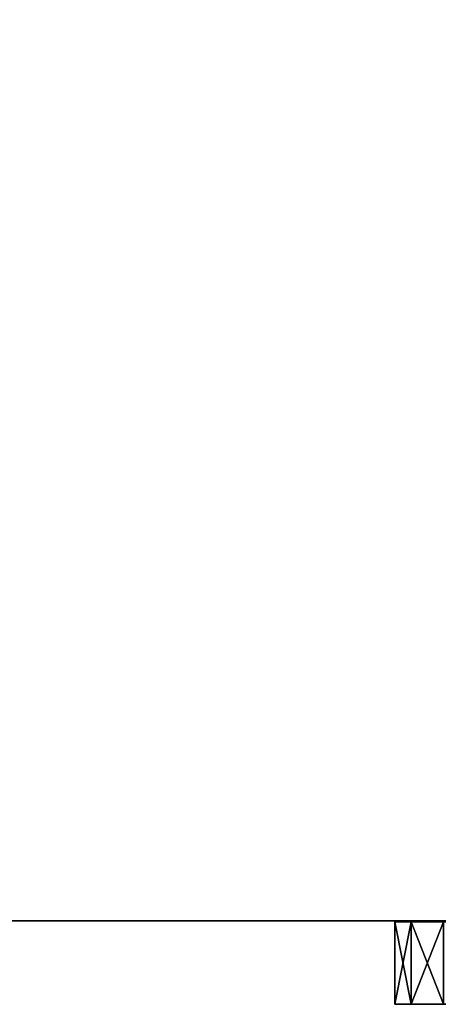
# Model space of a CAD drawing. Extents: x -2.05 to 2.05, y -2.06 to 2.06.
# Drawn here: x -1.69 to -1.68, y -2.05 to -2.03 of the extents above; entities that cross this region are included whole.
import ezdxf

# ---------------------------------------------------------------- set-up
doc = ezdxf.new("R2010")
doc.units = 0
doc.header["$MEASUREMENT"] = 0
doc.layers.get('0').update_dxf_attribs({"linetype": 'CONTINUOUS'})

msp = doc.modelspace()

# ---------------------------------------------------------------- linework, layer by layer
for points in [[(2.049829, -2.049929, -0.325), (-2.048744, -2.049929, -0.325), (-1.930602, -1.931787, -0.325)], [(2.049829, -2.049929, -0.325), (-1.930602, -1.931787, -0.325), (1.931688, -1.931787, -0.325)], [(-2.048744, -2.049929, 0.066055), (-1.674804, -2.049929, 0.066055), (-1.674804, -2.017431, 0.066055)], [(-2.016246, -2.017431, 0.066055), (-2.048744, -2.049929, 0.066055), (-1.674804, -2.017431, 0.066055)], [(-1.675012, -2.049929, 0.063946), (-1.674804, -2.049929, 0.066055), (-2.048744, -2.049929, 0.066055)], [(-1.675012, -2.049929, 0.063946), (-2.048744, -2.049929, 0.066055), (-2.048744, -2.049929, -0.325)], [(-1.674655, -2.049929, 0.004197), (-1.675012, -2.049929, 0.063946), (-2.048744, -2.049929, -0.325)], [(-1.673599, -2.049929, 0.000716), (-1.674655, -2.049929, 0.004197), (-2.048744, -2.049929, -0.325)], [(-1.671885, -2.049929, -0.002492), (-1.673599, -2.049929, 0.000716), (-2.048744, -2.049929, -0.325)], [(-1.669577, -2.049929, -0.005304), (-1.671885, -2.049929, -0.002492), (-2.048744, -2.049929, -0.325)], [(-1.666765, -2.049929, -0.007611), (-1.669577, -2.049929, -0.005304), (-2.048744, -2.049929, -0.325)], [(-1.663557, -2.049929, -0.009326), (-1.666765, -2.049929, -0.007611), (-2.048744, -2.049929, -0.325)], [(-1.660076, -2.049929, -0.010382), (-1.663557, -2.049929, -0.009326), (-2.048744, -2.049929, -0.325)], [(-1.656456, -2.049929, -0.010739), (-1.660076, -2.049929, -0.010382), (-2.048744, -2.049929, -0.325)], [(-1.652836, -2.049929, -0.010382), (-1.656456, -2.049929, -0.010739), (-2.048744, -2.049929, -0.325)], [(-2.048744, -2.049929, -0.325), (2.049829, -2.049929, -0.325), (1.675893, -2.049929, -0.010739)], [(-2.048744, -2.049929, -0.325), (1.675893, -2.049929, -0.010739), (1.672273, -2.049929, -0.010382)], [(-1.649355, -2.049929, -0.009326), (-1.652836, -2.049929, -0.010382), (-2.048744, -2.049929, -0.325)], [(-1.646147, -2.049929, -0.007611), (-1.649355, -2.049929, -0.009326), (-2.048744, -2.049929, -0.325)], [(-2.048744, -2.049929, -0.325), (1.672273, -2.049929, -0.010382), (1.668792, -2.049929, -0.009326)], [(-2.048744, -2.049929, -0.325), (1.668792, -2.049929, -0.009326), (1.665584, -2.049929, -0.007611)], [(-1.646147, -2.049929, -0.007611), (-2.048744, -2.049929, -0.325), (1.665584, -2.049929, -0.007611)], [(-1.67986, -2.049959, 0.017153), (-1.67986, -2.052209, 0.017153), (-1.680305, -2.052209, 0.020395)], [(-1.67986, -2.049959, 0.017153), (-1.680305, -2.052209, 0.020395), (-1.680305, -2.049959, 0.020395)], [(-1.680305, -2.049959, 0.020395), (-1.680305, -2.052209, 0.020395), (-1.680305, -2.052209, 0.023668)], [(-1.680305, -2.049959, 0.020395), (-1.680305, -2.052209, 0.023668), (-1.680305, -2.049959, 0.023668)], [(-1.680305, -2.049959, 0.023668), (-1.680305, -2.052209, 0.023668), (-1.67986, -2.052209, 0.026911)], [(-1.680305, -2.049959, 0.023668), (-1.67986, -2.052209, 0.026911), (-1.67986, -2.049959, 0.026911)], [(-1.67986, -2.049959, 0.017153), (-1.680305, -2.049959, 0.020395), (-1.679951, -2.049959, 0.02042)], [(-1.680305, -2.049959, 0.020395), (-1.680305, -2.049959, 0.023668), (-1.679951, -2.049959, 0.023644)], [(-1.680305, -2.049959, 0.020395), (-1.679951, -2.049959, 0.023644), (-1.679951, -2.049959, 0.02042)], [(-1.680305, -2.049959, 0.023668), (-1.67986, -2.049959, 0.026911), (-1.679512, -2.049959, 0.026839)], [(-1.680305, -2.049959, 0.023668), (-1.679512, -2.049959, 0.026839), (-1.679951, -2.049959, 0.023644)], [(-1.67986, -2.049959, 0.017153), (-1.679951, -2.049959, 0.02042), (-1.679512, -2.049959, 0.017225)], [(-1.679512, -2.049959, 0.017225), (-1.679951, -2.049959, 0.02042), (-1.679501, -2.049959, 0.02045)], [(-1.679951, -2.049959, 0.02042), (-1.679951, -2.049959, 0.023644), (-1.679501, -2.049959, 0.023613)], [(-1.679951, -2.049959, 0.02042), (-1.679501, -2.049959, 0.023613), (-1.679501, -2.049959, 0.02045)], [(-1.679951, -2.049959, 0.023644), (-1.679512, -2.049959, 0.026839), (-1.67907, -2.049959, 0.026747)], [(-1.679951, -2.049959, 0.023644), (-1.67907, -2.049959, 0.026747), (-1.679501, -2.049959, 0.023613)], [(-1.678977, -2.049959, 0.014001), (-1.678977, -2.052209, 0.014001), (-1.67986, -2.052209, 0.017153)], [(-1.678977, -2.049959, 0.014001), (-1.67986, -2.052209, 0.017153), (-1.67986, -2.049959, 0.017153)], [(-1.67986, -2.049959, 0.026911), (-1.67986, -2.052209, 0.026911), (-1.678977, -2.052209, 0.030062)], [(-1.67986, -2.049959, 0.026911), (-1.678977, -2.052209, 0.030062), (-1.678977, -2.049959, 0.030062)], [(-1.67986, -2.049959, 0.026911), (-1.678977, -2.049959, 0.030062), (-1.678642, -2.049959, 0.029944)], [(-1.67986, -2.049959, 0.026911), (-1.678642, -2.049959, 0.029944), (-1.679512, -2.049959, 0.026839)], [(-1.678977, -2.049959, 0.014001), (-1.67986, -2.049959, 0.017153), (-1.679512, -2.049959, 0.017225)], [(-1.678977, -2.049959, 0.014001), (-1.679512, -2.049959, 0.017225), (-1.678642, -2.049959, 0.01412)], [(-1.678642, -2.049959, 0.01412), (-1.679512, -2.049959, 0.017225), (-1.67907, -2.049959, 0.017317)], [(-1.679512, -2.049959, 0.017225), (-1.679501, -2.049959, 0.02045), (-1.67907, -2.049959, 0.017317)], [(-1.679512, -2.049959, 0.026839), (-1.678642, -2.049959, 0.029944), (-1.678217, -2.049959, 0.029792)], [(-1.679512, -2.049959, 0.026839), (-1.678217, -2.049959, 0.029792), (-1.67907, -2.049959, 0.026747)], [(-1.67907, -2.049959, 0.017317), (-1.679501, -2.049959, 0.02045), (-1.673464, -2.049958, 0.020863)], [(-1.679501, -2.049959, 0.02045), (-1.679501, -2.049959, 0.023613), (-1.673464, -2.049958, 0.0232)], [(-1.679501, -2.049959, 0.02045), (-1.673464, -2.049958, 0.0232), (-1.673464, -2.049958, 0.020863)], [(-1.679501, -2.049959, 0.023613), (-1.67907, -2.049959, 0.026747), (-1.673146, -2.049958, 0.025516)], [(-1.679501, -2.049959, 0.023613), (-1.673146, -2.049958, 0.025516), (-1.673464, -2.049958, 0.0232)], [(-1.680305, -2.052209, 0.020395), (-1.67986, -2.052209, 0.017153), (-1.679414, -2.052209, 0.017246)], [(-1.680305, -2.052209, 0.020395), (-1.679414, -2.052209, 0.017246), (-1.679851, -2.052209, 0.020426)], [(-1.680305, -2.052209, 0.023668), (-1.680305, -2.052209, 0.020395), (-1.679851, -2.052209, 0.020426)], [(-1.680305, -2.052209, 0.023668), (-1.679851, -2.052209, 0.020426), (-1.679851, -2.052209, 0.023637)], [(-1.67986, -2.052209, 0.026911), (-1.680305, -2.052209, 0.023668), (-1.679851, -2.052209, 0.023637)], [(-1.678977, -2.052209, 0.030062), (-1.67986, -2.052209, 0.026911), (-1.679414, -2.052209, 0.026818)], [(-1.67986, -2.052209, 0.017153), (-1.678977, -2.052209, 0.014001), (-1.678548, -2.052209, 0.014154)], [(-1.67986, -2.052209, 0.017153), (-1.678548, -2.052209, 0.014154), (-1.679414, -2.052209, 0.017246)], [(-1.67986, -2.052209, 0.026911), (-1.679851, -2.052209, 0.023637), (-1.679414, -2.052209, 0.026818)], [(-1.679851, -2.052209, 0.020426), (-1.679414, -2.052209, 0.017246), (-1.67776, -2.052209, 0.017589)], [(-1.679851, -2.052209, 0.020426), (-1.67776, -2.052209, 0.017589), (-1.678166, -2.052209, 0.020542)], [(-1.679851, -2.052209, 0.023637), (-1.679851, -2.052209, 0.020426), (-1.678166, -2.052209, 0.020542)], [(-1.679851, -2.052209, 0.023637), (-1.678166, -2.052209, 0.020542), (-1.678166, -2.052209, 0.023522)], [(-1.679414, -2.052209, 0.026818), (-1.679851, -2.052209, 0.023637), (-1.678166, -2.052209, 0.023522)], [(-1.678977, -2.052209, 0.030062), (-1.679414, -2.052209, 0.026818), (-1.678548, -2.052209, 0.02991)], [(-1.679414, -2.052209, 0.017246), (-1.678548, -2.052209, 0.014154), (-1.676956, -2.052209, 0.01472)], [(-1.679414, -2.052209, 0.017246), (-1.676956, -2.052209, 0.01472), (-1.67776, -2.052209, 0.017589)], [(-1.679414, -2.052209, 0.026818), (-1.678166, -2.052209, 0.023522), (-1.67776, -2.052209, 0.026475)], [(-1.678548, -2.052209, 0.02991), (-1.679414, -2.052209, 0.026818), (-1.67776, -2.052209, 0.026475)]]:
    msp.add_3dface(points)

doc.saveas('drawing.dxf')
